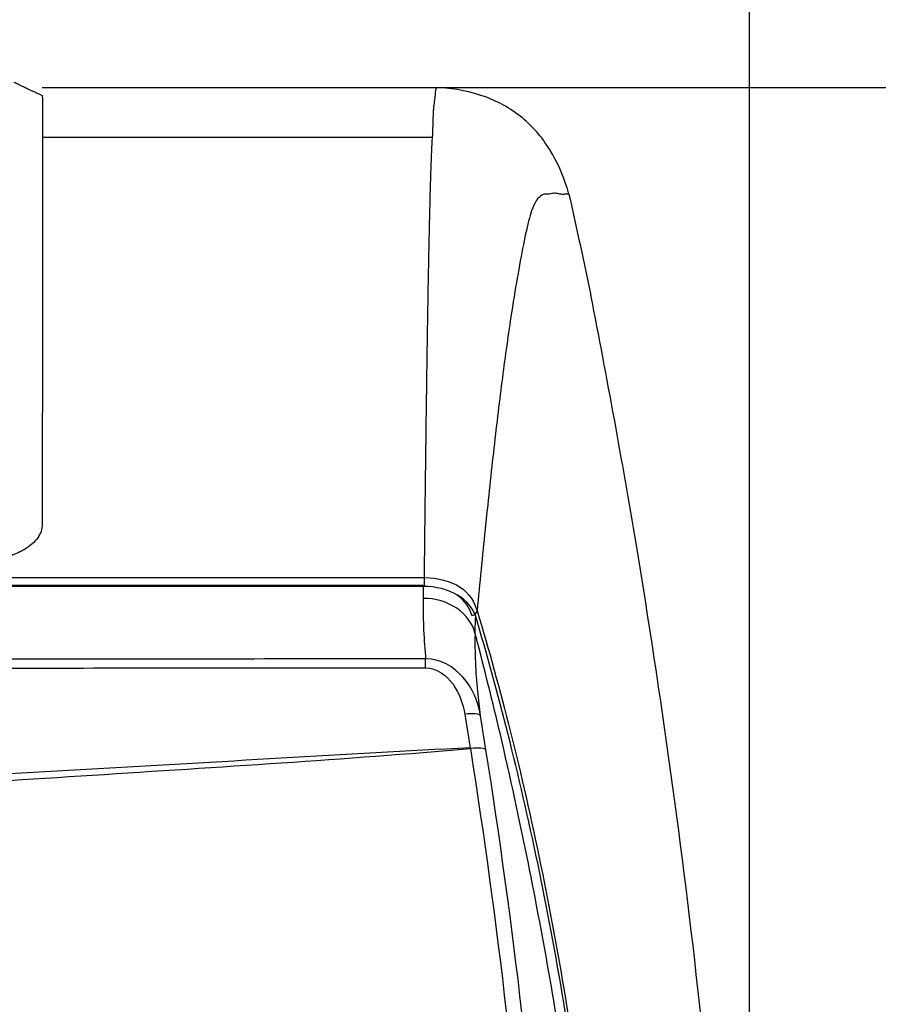
# Model space of a CAD drawing. Units: millimetres. Extents: x 0 to 6668, y 0 to 4756.
# Drawn here: x 2680 to 2761, y 2880 to 2972 of the extents above; entities that cross this region are included whole.
import ezdxf

# ---------------------------------------------------------------- set-up
doc = ezdxf.new("R2010")
doc.units = ezdxf.units.MM
doc.layers.add('LG-DIMENSION', color=7, linetype='Continuous')
doc.layers.add('LG-Product', color=3, linetype='Continuous')
doc.styles.add('LG-TEXT', font='arial.ttf')
doc.dimstyles.new('LG_Dimension', dxfattribs={"dimtxt": 25, "dimasz": 20, "dimexe": 5, "dimexo": 10, "dimgap": 10, "dimtad": 1, "dimtoh": 1, "dimdec": 5, "dimlfac": 0.03937, "dimzin": 0, "dimdsep": 46, "dimlunit": 5, "dimtxsty": 'LG-TEXT', "dimcen": 0.09, "dimclrd": 7, "dimclre": 7, "dimadec": 0, "dimazin": 0, "dimtfac": 1, "dimtdec": 5, "dimtofl": 0, "dimtmove": 0, "dimatfit": 0, "dimfxl": 30, "dimfrac": 2, "dimtolj": 1, "dimtzin": 0, "dimarcsym": 0})

# ---------------------------------------------------------------- blocks, each defined once
blk = doc.blocks.new('*D2')
at = {"layer": 'Defpoints', "color": 0, "transparency": 16777216}
for p in [(1558.821, 3098.384), (1558.821, 2799.985), (2748.821, 2790.927)]:
    blk.add_point(p, dxfattribs=at)
at = {"layer": 'LG-DIMENSION', "color": 7, "lineweight": -2, "transparency": 16777216}
for p, q in [((1558.821, 2809.985), (1558.821, 3103.384)), ((2748.821, 2800.927), (2748.821, 3103.384)), ((2728.821, 3098.384), (1578.821, 3098.384))]:
    blk.add_line(p, q, dxfattribs=at)
at = {"layer": 'LG-DIMENSION', "color": 7, "transparency": 16777216}
for points in [[(1578.821, 3101.718), (1578.821, 3095.051), (1558.821, 3098.384)], [(2728.821, 3101.718), (2728.821, 3095.051), (2748.821, 3098.384)]]:
    blk.add_solid(points, dxfattribs=at)
at = {"layer": 'LG-DIMENSION', "color": 0, "transparency": 16777216, "insert": (2153.821, 3121.319), "char_height": 25, "attachment_point": 5, "style": 'LG-TEXT'}
blk.add_mtext('\\A1;46 27/32', dxfattribs=at)
blk = doc.blocks.new('*D4')
at = {"layer": 'Defpoints', "color": 0, "transparency": 16777216}
for p in [(2704.503, 2965.757), (2704.503, 2619.757), (2909.619, 2619.757)]:
    blk.add_point(p, dxfattribs=at)
at = {"layer": 'LG-DIMENSION', "color": 7, "lineweight": -2, "transparency": 16777216}
for p, q in [((2714.503, 2965.757), (2914.619, 2965.757)), ((2909.619, 2945.757), (2909.619, 2639.757)), ((2714.503, 2619.757), (2914.619, 2619.757))]:
    blk.add_line(p, q, dxfattribs=at)
at = {"layer": 'LG-DIMENSION', "color": 7, "transparency": 16777216}
for points in [[(2906.286, 2945.757), (2912.952, 2945.757), (2909.619, 2965.757)], [(2906.286, 2639.757), (2912.952, 2639.757), (2909.619, 2619.757)]]:
    blk.add_solid(points, dxfattribs=at)
at = {"layer": 'LG-DIMENSION', "color": 0, "transparency": 16777216, "insert": (2886.684, 2792.757), "char_height": 25, "attachment_point": 5, "rotation": 90, "style": 'LG-TEXT'}
blk.add_mtext('\\A1;13 5/8', dxfattribs=at)

msp = doc.modelspace()

# ---------------------------------------------------------------- linework, layer by layer
at = {"layer": 'LG-Product', "linetype": 'Continuous'}
for p, q in [((2682.482037, 2965.75707), (2719.525933, 2965.75707)), ((2682.499951, 2961.09371), (2719.096143, 2961.09371)), ((1589.281057, 2919.787149), (2718.337586, 2919.787149)), ((2718.218134, 2919.036957), (1589.400509, 2919.036957)), ((2718.218134, 2918.964121), (1589.400509, 2918.964121)), ((2718.337586, 2918.974737), (2718.21423, 2918.974737)), ((2718.218134, 2918.964121), (2718.218134, 2919.036957))]:
    msp.add_line(p, q, dxfattribs=at)
for centre, major_axis, ratio, start_param, end_param in [((2718.449402, 2910.923428), (-0.001827, 1.498499), 0.001830742, -1.2971139, -0.587408363), ((2722.120358, 2906.579529), (1.478877, 0.241714), 0.250629754, 0.030943806, 1.526240625)]:
    msp.add_ellipse(centre, major_axis=major_axis, ratio=ratio, start_param=start_param, end_param=end_param, dxfattribs=at)
for points, degree in [([(2682.505591, 2964.988707), (2681.209063, 2965.563349), (2679.860977, 2966.233339)], 2), ([(2682.49028, 2965.002408), (2682.492507, 2964.254018), (2682.494734, 2962.9498), (2682.496961, 2961.09371)], 3), ([(2682.496961, 2961.09371), (2682.494348, 2955.60226), (2682.491734, 2943.232968), (2682.489121, 2924.789027)], 3), ([(2731.895385, 2955.763576), (2732.597054, 2952.60465), (2733.281045, 2949.442211), (2733.947563, 2946.27657)], 3), ([(2718.337586, 2918.974737), (2718.337586, 2919.177504), (2718.337586, 2919.623407), (2718.337586, 2919.787149)], 3), ([(2722.788214, 2916.237566), (2723.05048, 2916.27203), (2723.287027, 2916.491723), (2723.277684, 2916.692159)], 3), ([(2723.107939, 2914.703546), (2723.102648, 2915.181913), (2723.115581, 2915.662069), (2723.145213, 2916.144037)], 3), ([(2723.111291, 2914.500448), (2723.109804, 2914.568116), (2723.108689, 2914.635814), (2723.107939, 2914.703546)], 3), ([(2723.157134, 2914.32206), (2723.142219, 2914.378939), (2723.127292, 2914.435809), (2723.112351, 2914.492668)], 3), ([(2723.215928, 2914.097537), (2723.196352, 2914.172393), (2723.176754, 2914.247234), (2723.157134, 2914.32206)], 3), ([(2723.316093, 2913.713629), (2723.282772, 2913.841633), (2723.249383, 2913.969606), (2723.215928, 2914.097537)], 3), ([(2722.125708, 2906.960578), (2722.296386, 2905.912708), (2722.457129, 2904.85964), (2722.637736, 2903.813734)], 3), ([(2724.109663, 2903.642754), (2723.941956, 2904.704868), (2723.770313, 2905.770675), (2723.596652, 2906.832595)], 3), ([(2722.659324, 2903.786354), (2723.392564, 2903.89093), (2724.060633, 2903.8248), (2724.109662, 2903.642756)], 3)]:
    msp.add_open_spline(points, degree=degree, dxfattribs=at)
for points, knots in [([(2719.096143, 2961.09371), (2719.115606, 2961.467754), (2719.154533, 2962.215843), (2719.179601, 2963.46805), (2719.308424, 2964.68912), (2719.406335, 2965.467672), (2719.444625, 2965.732686), (2719.506549, 2965.751257), (2719.525933, 2965.75707)], [0, 0, 0, 0, 0.125023063, 0.250046859, 0.500012016, 0.750013149, 0.921744879, 1, 1, 1, 1]), ([(2731.89444, 2955.767105), (2731.514849, 2957.080545), (2731.017582, 2958.3414), (2729.663266, 2960.70234), (2728.784885, 2961.824064), (2726.666057, 2963.656614), (2725.397453, 2964.380379), (2722.709433, 2965.370036), (2721.264324, 2965.644473), (2719.810421, 2965.75707)], [0, 0, 0, 0, 0.25, 0.25, 0.5, 0.5, 0.75, 0.75, 1, 1, 1, 1]), ([(2718.337586, 2919.787119), (2718.354564, 2921.346393), (2718.387868, 2924.405093), (2718.437184, 2928.619892), (2718.484797, 2932.472241), (2718.530727, 2935.965462), (2718.57497, 2939.127107), (2718.617526, 2941.978176), (2718.658396, 2944.540708), (2718.697579, 2946.835759), (2718.735075, 2948.883792), (2718.770884, 2950.70448), (2718.805006, 2952.316669), (2718.83744, 2953.738312), (2718.868186, 2954.986419), (2718.897243, 2956.07701), (2718.92461, 2957.02508), (2718.950288, 2957.844567), (2718.974273, 2958.548323), (2718.996567, 2959.148091), (2719.017158, 2959.654495), (2719.036063, 2960.076987), (2719.05321, 2960.423963), (2719.068774, 2960.702369), (2719.082198, 2960.918772), (2719.091952, 2961.041139), (2719.096143, 2961.09371)], [0, 0, 0, 0, 0.074592608, 0.146322223, 0.215188821, 0.28119238, 0.344332879, 0.404610297, 0.462024617, 0.516575818, 0.568263885, 0.6170888, 0.663050548, 0.706149115, 0.746384487, 0.783756651, 0.818265597, 0.849911313, 0.878693791, 0.904613021, 0.927668999, 0.947861717, 0.965191174, 0.979657369, 0.991260306, 1, 1, 1, 1]), ([(2731.895363, 2955.763575), (2731.793074, 2955.757831), (2731.550394, 2955.744202), (2731.169163, 2955.718033), (2730.710138, 2955.86089), (2730.350415, 2955.836129), (2730.076771, 2955.74353), (2729.843164, 2955.734039), (2729.599387, 2955.775718), (2729.254598, 2955.652214), (2728.846491, 2955.232987), (2728.325863, 2954.152658), (2727.83226, 2952.16919), (2727.27613, 2949.242103), (2726.657608, 2945.683999), (2726.097623, 2941.936552), (2725.603039, 2938.218002), (2725.202842, 2934.982137), (2724.807671, 2931.579089), (2724.417864, 2928.034375), (2724.033506, 2924.365712), (2723.655255, 2920.611729), (2723.40229, 2917.98572), (2723.277671, 2916.692062)], [0, 0, 0, 0, 0.039715734, 0.09422526, 0.148734495, 0.203242842, 0.235387938, 0.257751775, 0.285001024, 0.312253197, 0.370628144, 0.421223852, 0.493841448, 0.566493635, 0.635909824, 0.71178415, 0.756569491, 0.800114508, 0.842440075, 0.883568174, 0.92352171, 0.962324305, 1, 1, 1, 1]), ([(2748.820722, 2797.49741), (2748.7691, 2810.485387), (2747.975341, 2837.99222), (2744.55038, 2879.900006), (2739.492063, 2916.494445), (2735.476829, 2938.541134), (2733.947563, 2946.27657)], [0, 0, 0, 0, 0.26019715, 0.551115289, 0.842033428, 1, 1, 1, 1]), ([(2682.489121, 2924.789027), (2682.464558, 2924.567246), (2682.416799, 2924.13602), (2682.088775, 2923.513313), (2681.581674, 2922.936278), (2681.08202, 2922.602955), (2680.8321, 2922.436231)], [0, 0, 0, 0, 0.264805331, 0.514882458, 0.757350691, 1, 1, 1, 1]), ([(2680.8321, 2922.436231), (2680.431712, 2922.221934), (2679.64509, 2921.800915), (2678.581739, 2921.580782), (2678.059629, 2921.472696)], [0, 0, 0, 0, 0.508996794, 1, 1, 1, 1]), ([(2718.337588, 2919.787086), (2719.578961, 2919.768156), (2720.791554, 2919.475594), (2722.563501, 2918.302474), (2723.033032, 2917.510696), (2723.277684, 2916.692159)], [0, 0, 0, 0, 0.5, 0.5, 1, 1, 1, 1]), ([(2718.218134, 2918.964121), (2718.214437, 2918.803582), (2718.21252, 2918.642638), (2718.212326, 2918.268954), (2718.21539, 2918.055917), (2718.221757, 2917.842239)], [0, 0, 0, 0, 0.431737, 0.431737, 1, 1, 1, 1]), ([(2723.145213, 2916.144037), (2722.917152, 2916.928283), (2722.319209, 2917.6367), (2720.546434, 2918.667577), (2719.401101, 2918.963383), (2718.218134, 2918.964121)], [0, 0, 0, 0, 0.5, 0.5, 1, 1, 1, 1]), ([(2718.219385, 2917.842251), (2718.203692, 2916.972248), (2718.213879, 2916.090783), (2718.283247, 2914.282962), (2718.34298, 2913.355761), (2718.434147, 2912.335537), (2718.441683, 2912.253185), (2718.449402, 2912.17075)], [0, 0, 0, 0, 0.472512554, 0.472512554, 0.957470124, 0.957470124, 1, 1, 1, 1]), ([(2723.110593, 2914.500329), (2722.878828, 2915.437134), (2722.254222, 2916.302917), (2720.490946, 2917.510269), (2719.358504, 2917.847474), (2718.221757, 2917.842239)], [0, 0, 0, 0, 0.5, 0.5, 1, 1, 1, 1]), ([(2722.788214, 2916.237566), (2722.567454, 2916.959289), (2722.155433, 2917.659365), (2721.326217, 2918.199426), (2721.289506, 2918.222387), (2721.252175, 2918.244822)], [0, 0, 0, 0, 0.956508504, 0.956508504, 1, 1, 1, 1]), ([(2723.27766, 2916.691953), (2725.470443, 2909.42107), (2727.471606, 2901.480911), (2730.121785, 2888.581128), (2730.946694, 2884.115253), (2732.46842, 2874.841259), (2733.168448, 2870.004714), (2734.765664, 2857.254063), (2735.543986, 2849.199826), (2736.112095, 2840.911598)], [0, 0, 0, 0, 0.358086032, 0.358086032, 0.537129048, 0.537129048, 0.716172064, 0.716172064, 1, 1, 1, 1]), ([(2736.473129, 2833.090857), (2736.416022, 2834.136881), (2736.355606, 2835.180164), (2735.664411, 2846.472448), (2734.709842, 2856.526087), (2732.234165, 2875.569593), (2730.711673, 2884.606442), (2727.217806, 2901.384857), (2725.243911, 2909.119959), (2723.145273, 2916.144078)], [0, 0, 0, 0, 0.032726111, 0.032726111, 0.355150741, 0.355150741, 0.67757537, 0.67757537, 1, 1, 1, 1]), ([(2723.596652, 2906.832595), (2723.497215, 2907.602966), (2723.410016, 2908.365653), (2723.251835, 2910.043588), (2723.188741, 2910.954189), (2723.112207, 2912.743455), (2723.099391, 2913.62253), (2723.114052, 2914.486162), (2723.114052, 2914.486196), (2723.114053, 2914.486229)], [0, 0, 0, 0, 0.289344118, 0.289344118, 0.645047082, 0.645047082, 0.999995635, 0.999995635, 1, 1, 1, 1]), ([(2735.417033, 2843.572092), (2735.170639, 2845.880571), (2734.641021, 2850.628353), (2733.947707, 2856.364611), (2733.053243, 2863.287074), (2731.948902, 2871.098964), (2730.30527, 2881.313073), (2728.293296, 2892.229297), (2725.980579, 2903.061437), (2724.123629, 2910.611451), (2723.316093, 2913.713629)], [0, 0, 0, 0, 0.096910042, 0.202450822, 0.255221211, 0.41353238, 0.571843549, 0.730154718, 0.888465887, 1, 1, 1, 1]), ([(2718.449402, 2912.17075), (2708.380403, 2912.158418), (2698.311396, 2912.148219), (2678.173375, 2912.130479), (2668.104361, 2912.122951), (2647.966333, 2912.108405), (2637.897319, 2912.101175), (2607.690277, 2912.079276), (2587.552249, 2912.064583), (2557.132406, 2912.043032), (2547.063392, 2912.035915), (2516.856348, 2912.014736), (2496.718318, 2912.000858), (2466.511273, 2911.980132), (2456.442258, 2911.973236), (2436.304229, 2911.959384), (2426.235214, 2911.95242), (2405.097185, 2911.93841), (2395.02817, 2911.931366), (2374.890141, 2911.917233), (2364.821126, 2911.910143), (2349.717604, 2911.89951), (2344.683097, 2911.895967), (2334.614083, 2911.888889), (2329.579575, 2911.885356), (2319.510561, 2911.878308), (2314.476053, 2911.874794), (2299.372531, 2911.864299), (2289.303516, 2911.857394), (2274.199994, 2911.84707), (2269.165486, 2911.843628), (2259.096471, 2911.836688), (2254.061964, 2911.83319), (2243.99295, 2911.826079), (2238.958442, 2911.822466), (2228.889429, 2911.815059), (2223.854922, 2911.811245), (2213.785909, 2911.803476), (2208.751403, 2911.799553), (2193.647882, 2911.7883), (2183.578866, 2911.78148), (2168.475336, 2911.774906), (2163.440825, 2911.773326), (2156.67185, 2911.772321), (2154.937386, 2911.772163), (2153.202922, 2911.772112)], [0, 0, 0, 0, 0.053555393, 0.053555393, 0.107110782, 0.107110782, 0.16066617, 0.16066617, 0.267776946, 0.267776946, 0.321332334, 0.321332334, 0.42844311, 0.42844311, 0.481998497, 0.481998497, 0.535553885, 0.535553885, 0.589109273, 0.589109273, 0.642664661, 0.642664661, 0.669442355, 0.669442355, 0.696220049, 0.696220049, 0.722997743, 0.722997743, 0.776553131, 0.776553131, 0.803330825, 0.803330825, 0.830108519, 0.830108519, 0.856886213, 0.856886213, 0.883663907, 0.883663907, 0.910441601, 0.910441601, 0.963996991, 0.963996991, 0.990774686, 0.990774686, 1, 1, 1, 1]), ([(2723.596652, 2906.832595), (2723.372009, 2908.160599), (2722.834395, 2909.428217), (2721.076685, 2911.455462), (2719.808881, 2912.183681), (2718.449402, 2912.17075)], [0, 0, 0, 0, 0.5, 0.5, 1, 1, 1, 1]), ([(2153.202922, 2910.787179), (2159.045999, 2910.787084), (2164.889077, 2910.787288), (2171.658332, 2910.787931), (2172.584512, 2910.788028), (2183.579914, 2910.789284), (2193.649134, 2910.791491), (2208.752879, 2910.796773), (2213.787405, 2910.798863), (2223.856414, 2910.8038), (2228.890898, 2910.806668), (2238.95987, 2910.813138), (2243.994358, 2910.816728), (2254.063342, 2910.824473), (2259.097837, 2910.828629), (2269.166836, 2910.837352), (2274.201339, 2910.84192), (2289.304862, 2910.85599), (2299.373882, 2910.865763), (2314.477411, 2910.880409), (2319.511921, 2910.885318), (2329.580938, 2910.89521), (2334.615446, 2910.900193), (2344.684461, 2910.910252), (2349.718968, 2910.915328), (2364.822485, 2910.930722), (2374.891495, 2910.941207), (2395.029512, 2910.962718), (2405.09852, 2910.973744), (2426.236533, 2910.996367), (2436.305538, 2911.007967), (2456.443554, 2911.03169), (2466.512563, 2911.043799), (2496.719602, 2911.08053), (2516.85763, 2911.105529), (2547.064676, 2911.14276), (2557.133693, 2911.155133), (2587.553535, 2911.191997), (2607.691561, 2911.216106), (2637.898594, 2911.252579), (2647.967601, 2911.264879), (2668.105709, 2911.289346), (2678.17481, 2911.301114), (2698.313124, 2911.319443), (2708.382338, 2911.326023), (2718.45155, 2911.328444)], [0, 0, 0, 0, 0.031078189, 0.031078189, 0.036004357, 0.036004357, 0.0895606, 0.0895606, 0.116338277, 0.116338277, 0.143115736, 0.143115736, 0.169893217, 0.169893217, 0.196670742, 0.196670742, 0.223448307, 0.223448307, 0.277003515, 0.277003515, 0.303781117, 0.303781117, 0.330558712, 0.330558712, 0.357336301, 0.357336301, 0.410891464, 0.410891464, 0.464446615, 0.464446615, 0.518001762, 0.518001762, 0.571556931, 0.571556931, 0.678667331, 0.678667331, 0.732222546, 0.732222546, 0.839332931, 0.839332931, 0.892888097, 0.892888097, 0.946443758, 0.946443758, 1, 1, 1, 1]), ([(2718.45155, 2911.328444), (2719.516372, 2911.3287), (2720.423474, 2910.614565), (2721.615658, 2908.939742), (2721.961824, 2907.966737), (2722.125708, 2906.960578)], [0, 0, 0, 0, 0.5, 0.5, 1, 1, 1, 1]), ([(2722.637736, 2903.813734), (2716.721682, 2903.541004), (2710.810455, 2903.179722), (2698.985879, 2902.499749), (2693.073736, 2902.157296), (2675.336748, 2901.13842), (2663.511423, 2900.469466), (2628.032295, 2898.512933), (2604.375404, 2897.279158), (2533.175854, 2893.858356), (2485.830826, 2891.942065), (2342.753202, 2887.331891), (2247.978618, 2885.765567), (2153.202922, 2885.765337)], [0, 0, 0, 0, 0.03125, 0.03125, 0.0625, 0.0625, 0.125, 0.125, 0.25, 0.25, 0.5, 0.5, 1, 1, 1, 1]), ([(2722.659292, 2903.78632), (2722.654878, 2903.791943), (2722.650463, 2903.797562), (2722.643276, 2903.806697), (2722.640506, 2903.810216), (2722.637736, 2903.813734)], [0, 0, 0, 0, 0.614625271, 0.614625271, 1, 1, 1, 1]), ([(2722.646203, 2903.752506), (2722.647876, 2903.756819), (2722.649549, 2903.761131), (2722.653928, 2903.772416), (2722.656634, 2903.779387), (2722.65934, 2903.786355)], [0, 0, 0, 0, 0.38196805, 0.38196805, 1, 1, 1, 1]), ([(2153.202922, 2884.973699), (2247.989143, 2884.973349), (2342.775185, 2886.472762), (2485.869595, 2891.055295), (2533.220255, 2892.969762), (2604.42436, 2896.446624), (2628.082483, 2897.703346), (2663.558057, 2899.775136), (2675.38103, 2900.49789), (2699.021549, 2902.022469), (2710.845865, 2902.747267), (2722.646203, 2903.752506)], [0, 0, 0, 0, 0.5, 0.5, 0.75, 0.75, 0.875, 0.875, 0.9375, 0.9375, 1, 1, 1, 1]), ([(2722.646203, 2903.752506), (2725.220647, 2887.429273), (2727.148346, 2870.844505), (2728.965373, 2845.561572), (2729.394386, 2837.037914), (2729.871077, 2820.135897), (2729.926544, 2811.728523), (2729.541649, 2786.290417), (2728.568772, 2769.732066), (2725.25989, 2736.962196), (2722.913502, 2721.016022), (2720.053444, 2705.645368)], [0, 0, 0, 0, 0.25, 0.25, 0.375, 0.375, 0.5, 0.5, 0.75, 0.75, 1, 1, 1, 1]), ([(2721.482685, 2705.881321), (2724.35008, 2721.236843), (2726.709981, 2737.162139), (2730.035072, 2769.882069), (2731.010764, 2786.412126), (2731.398024, 2811.803418), (2731.342992, 2820.194425), (2730.866405, 2837.061951), (2730.437056, 2845.567042), (2728.618099, 2870.797406), (2726.6886, 2887.348034), (2724.109671, 2903.642724)], [0, 0, 0, 0, 0.25, 0.25, 0.5, 0.5, 0.625, 0.625, 0.75, 0.75, 1, 1, 1, 1])]:
    msp.add_open_spline(points, degree=3, knots=knots, dxfattribs=at)

# ---------------------------------------------------------------- dimensions: what is measured, and where the dimension line sits
at = {"layer": 'LG-DIMENSION'}
dim = msp.add_linear_dim(base=(1558.820738, 3098.384437), p1=(2748.820722, 2790.927229), p2=(1558.820738, 2799.984876), dimstyle='LG_Dimension', dxfattribs=at)
dim.commit()
dim.dimension.update_dxf_attribs({"geometry": '*D2', "text_midpoint": (2153.82073, 3121.319294)})
dim = msp.add_linear_dim(base=(2909.619035, 2619.75707), p1=(2704.503373, 2965.75707), p2=(2704.503373, 2619.75707), angle=90, dimstyle='LG_Dimension', dxfattribs=at)
dim.commit()
dim.dimension.update_dxf_attribs({"geometry": '*D4', "text_midpoint": (2886.684178, 2792.75707)})

doc.saveas('drawing.dxf')
